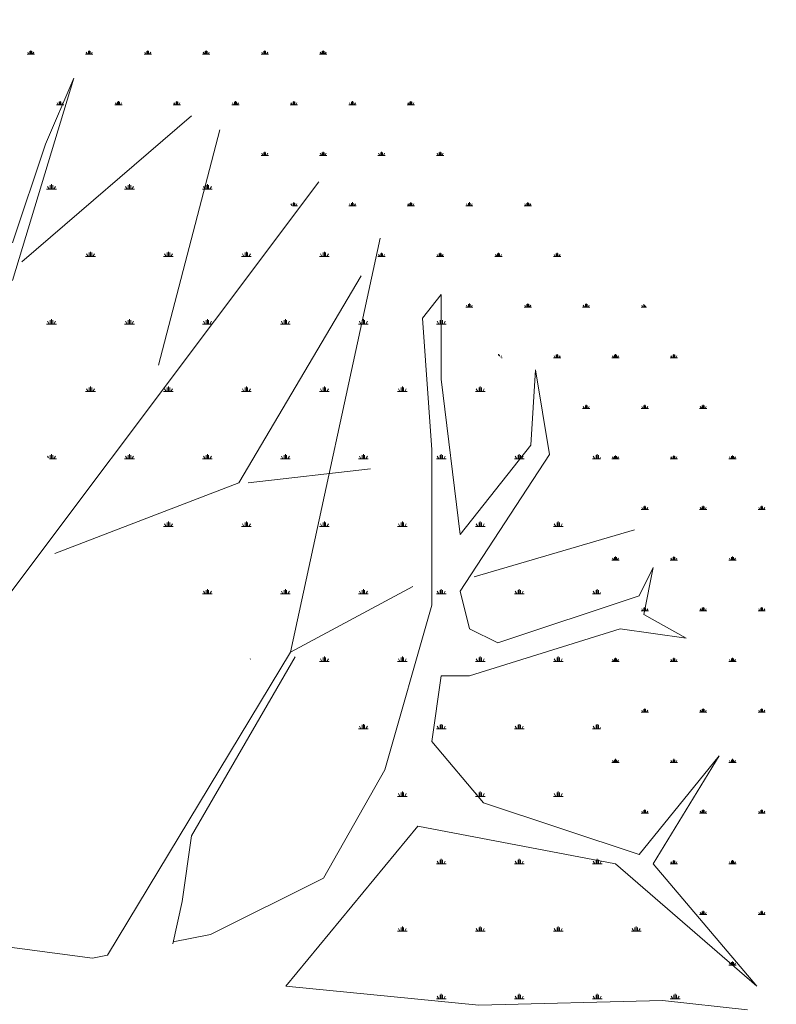
# Model space of a CAD drawing. Units: millimetres. Extents: x 2641 to 3372, y 920 to 1863.
# Drawn here: x 2665 to 2665, y 961 to 962 of the extents above; entities that cross this region are included whole.
import ezdxf

# ---------------------------------------------------------------- set-up
doc = ezdxf.new("R2010")
doc.units = ezdxf.units.MM
doc.layers.add('COTAS', color=115, linetype='Continuous', lineweight=5)
doc.layers.add('muebles', color=140, linetype='Continuous', lineweight=15)
doc.styles.add('Estilo2', font='supef___.ttf', dxfattribs={"height": 0.1})
doc.dimstyles.new('Copia de cel1', dxfattribs={"dimtxt": 0.1, "dimasz": 0.1, "dimexe": 0, "dimexo": 0, "dimgap": 0.05, "dimtad": 1, "dimtxsty": 'Estilo2', "dimblk": 'OBLIQUE', "dimcen": 0, "dimclrd": 256, "dimclre": 256, "dimclrt": 256, "dimadec": 0, "dimazin": 0, "dimtfac": 1, "dimtmove": 0, "dimatfit": 3, "dimfxl": 1, "dimlwd": -1, "dimlwe": -1, "dimarcsym": 1})

# ---------------------------------------------------------------- blocks, each defined once
blk = doc.blocks.new('*X25')
at = {"color": 0}
for p, q in [((0.1, 0.45033), (0.105, 0.45033)), ((0.10125, 0.45033), (0.10045, 0.45172)), ((0.10187, 0.45033), (0.10187, 0.45233)), ((0.1025, 0.45033), (0.1025, 0.45283)), ((0.10312, 0.45033), (0.10312, 0.45233)), ((0.10375, 0.45033), (0.10455, 0.45172)), ((0.14, 0.45033), (0.145, 0.45033)), ((0.14125, 0.45033), (0.14045, 0.45172)), ((0.14188, 0.45033), (0.14188, 0.45233)), ((0.1425, 0.45033), (0.1425, 0.45283)), ((0.14313, 0.45033), (0.14313, 0.45233)), ((0.14375, 0.45033), (0.14455, 0.45172)), ((0.18, 0.45033), (0.185, 0.45033)), ((0.18125, 0.45033), (0.18045, 0.45172)), ((0.18188, 0.45033), (0.18188, 0.45233)), ((0.1825, 0.45033), (0.1825, 0.45283)), ((0.18313, 0.45033), (0.18313, 0.45233)), ((0.18375, 0.45033), (0.18455, 0.45172)), ((0.12, 0.41569), (0.125, 0.41569)), ((0.12125, 0.41569), (0.12045, 0.41708)), ((0.12187, 0.41569), (0.12187, 0.41769)), ((0.1225, 0.41569), (0.1225, 0.41819)), ((0.12312, 0.41569), (0.12312, 0.41769)), ((0.12375, 0.41569), (0.12455, 0.41708)), ((0.16, 0.41569), (0.165, 0.41569)), ((0.16125, 0.41569), (0.16045, 0.41708)), ((0.16187, 0.41569), (0.16187, 0.41769)), ((0.1625, 0.41569), (0.1625, 0.41819)), ((0.16312, 0.41569), (0.16312, 0.41769)), ((0.16375, 0.41569), (0.16455, 0.41708)), ((0.2, 0.41569), (0.205, 0.41569)), ((0.20125, 0.41569), (0.20045, 0.41708)), ((0.20187, 0.41569), (0.20187, 0.41769)), ((0.2025, 0.41569), (0.2025, 0.41819)), ((0.20312, 0.41569), (0.20312, 0.41769)), ((0.20375, 0.41569), (0.20455, 0.41708)), ((0.24, 0.41569), (0.245, 0.41569)), ((0.24125, 0.41569), (0.24045, 0.41708)), ((0.24188, 0.41569), (0.24188, 0.41769)), ((0.2425, 0.41569), (0.2425, 0.41819)), ((0.24313, 0.41569), (0.24313, 0.41769)), ((0.24375, 0.41569), (0.24455, 0.41708)), ((0.1, 0.38105), (0.105, 0.38105)), ((0.10125, 0.38105), (0.10045, 0.38244)), ((0.10187, 0.38105), (0.10187, 0.38305)), ((0.1025, 0.38105), (0.1025, 0.38355)), ((0.10312, 0.38105), (0.10312, 0.38305)), ((0.10375, 0.38105), (0.10455, 0.38244)), ((0.14, 0.38105), (0.145, 0.38105)), ((0.14125, 0.38105), (0.14045, 0.38244)), ((0.14188, 0.38105), (0.14188, 0.38305)), ((0.1425, 0.38105), (0.1425, 0.38355)), ((0.14313, 0.38105), (0.14313, 0.38305)), ((0.14375, 0.38105), (0.14455, 0.38244)), ((0.18, 0.38105), (0.185, 0.38105)), ((0.18125, 0.38105), (0.18045, 0.38244)), ((0.18188, 0.38105), (0.18188, 0.38305)), ((0.1825, 0.38105), (0.1825, 0.38355)), ((0.18313, 0.38105), (0.18313, 0.38305)), ((0.18375, 0.38105), (0.18455, 0.38244)), ((0.22, 0.38105), (0.225, 0.38105)), ((0.22125, 0.38105), (0.22045, 0.38244)), ((0.22187, 0.38105), (0.22187, 0.38305)), ((0.2225, 0.38105), (0.2225, 0.38355)), ((0.22312, 0.38105), (0.22312, 0.38305)), ((0.22375, 0.38105), (0.22455, 0.38244)), ((0.26, 0.38105), (0.265, 0.38105)), ((0.26125, 0.38105), (0.26045, 0.38244)), ((0.26188, 0.38105), (0.26188, 0.38305)), ((0.2625, 0.38105), (0.2625, 0.38355)), ((0.26312, 0.38105), (0.26312, 0.38305)), ((0.26375, 0.38105), (0.26455, 0.38244)), ((0.3, 0.38105), (0.305, 0.38105)), ((0.30125, 0.38105), (0.30045, 0.38244)), ((0.30188, 0.38105), (0.30188, 0.38305)), ((0.3025, 0.38105), (0.3025, 0.38355)), ((0.30312, 0.38105), (0.30312, 0.38305)), ((0.30375, 0.38105), (0.30455, 0.38244)), ((0.1225, 0.34641), (0.1225, 0.34891)), ((0.1625, 0.34641), (0.1625, 0.34891)), ((0.2025, 0.34641), (0.2025, 0.34891)), ((0.2425, 0.34641), (0.2425, 0.34891)), ((0.2825, 0.34641), (0.2825, 0.34891)), ((0.3225, 0.34641), (0.3225, 0.34891)), ((0.12, 0.34641), (0.125, 0.34641)), ((0.12125, 0.34641), (0.12045, 0.3478)), ((0.12187, 0.34641), (0.12187, 0.34841)), ((0.12312, 0.34641), (0.12312, 0.34841)), ((0.12375, 0.34641), (0.12455, 0.3478)), ((0.16, 0.34641), (0.165, 0.34641)), ((0.16125, 0.34641), (0.16045, 0.3478)), ((0.16187, 0.34641), (0.16187, 0.34841)), ((0.16312, 0.34641), (0.16312, 0.34841)), ((0.16375, 0.34641), (0.16455, 0.3478)), ((0.2, 0.34641), (0.205, 0.34641)), ((0.20125, 0.34641), (0.20045, 0.3478)), ((0.20187, 0.34641), (0.20187, 0.34841)), ((0.20312, 0.34641), (0.20312, 0.34841)), ((0.20375, 0.34641), (0.20455, 0.3478)), ((0.24, 0.34641), (0.245, 0.34641)), ((0.24125, 0.34641), (0.24045, 0.3478)), ((0.24188, 0.34641), (0.24188, 0.34841)), ((0.24313, 0.34641), (0.24313, 0.34841)), ((0.24375, 0.34641), (0.24455, 0.3478)), ((0.28, 0.34641), (0.285, 0.34641)), ((0.28125, 0.34641), (0.28045, 0.3478)), ((0.28187, 0.34641), (0.28187, 0.34841)), ((0.28313, 0.34641), (0.28313, 0.34841)), ((0.28375, 0.34641), (0.28455, 0.3478)), ((0.32, 0.34641), (0.325, 0.34641)), ((0.32125, 0.34641), (0.32045, 0.3478)), ((0.32188, 0.34641), (0.32188, 0.34841)), ((0.32312, 0.34641), (0.32312, 0.34841)), ((0.32375, 0.34641), (0.32455, 0.3478)), ((0.10187, 0.31177), (0.10187, 0.31377)), ((0.1025, 0.31177), (0.1025, 0.31427)), ((0.10312, 0.31177), (0.10312, 0.31377)), ((0.14188, 0.31177), (0.14188, 0.31377)), ((0.1425, 0.31177), (0.1425, 0.31427)), ((0.14313, 0.31177), (0.14313, 0.31377)), ((0.18188, 0.31177), (0.18188, 0.31377)), ((0.1825, 0.31177), (0.1825, 0.31427)), ((0.18313, 0.31177), (0.18313, 0.31377)), ((0.22187, 0.31177), (0.22187, 0.31377)), ((0.2225, 0.31177), (0.2225, 0.31427)), ((0.22312, 0.31177), (0.22312, 0.31377)), ((0.26188, 0.31177), (0.26188, 0.31377)), ((0.2625, 0.31177), (0.2625, 0.31427)), ((0.26312, 0.31177), (0.26312, 0.31377)), ((0.30188, 0.31177), (0.30188, 0.31377)), ((0.3025, 0.31177), (0.3025, 0.31427)), ((0.30312, 0.31177), (0.30312, 0.31377)), ((0.34187, 0.31177), (0.34187, 0.31377)), ((0.3425, 0.31177), (0.3425, 0.31427)), ((0.34313, 0.31177), (0.34313, 0.31377)), ((0.38188, 0.31177), (0.38188, 0.31377)), ((0.3825, 0.31177), (0.3825, 0.31427)), ((0.38312, 0.31177), (0.38312, 0.31377)), ((0.10092, 0.31234), (0.10045, 0.31315)), ((0.10149, 0.31177), (0.105, 0.31177)), ((0.10375, 0.31177), (0.10455, 0.31315)), ((0.14, 0.31177), (0.145, 0.31177)), ((0.14125, 0.31177), (0.14045, 0.31315)), ((0.14375, 0.31177), (0.14455, 0.31315)), ((0.18, 0.31177), (0.185, 0.31177)), ((0.18125, 0.31177), (0.18045, 0.31315)), ((0.18375, 0.31177), (0.18455, 0.31315)), ((0.22, 0.31177), (0.225, 0.31177)), ((0.22125, 0.31177), (0.22045, 0.31315)), ((0.22375, 0.31177), (0.22455, 0.31315)), ((0.26, 0.31177), (0.265, 0.31177)), ((0.26125, 0.31177), (0.26045, 0.31315)), ((0.26375, 0.31177), (0.26455, 0.31315)), ((0.3, 0.31177), (0.305, 0.31177)), ((0.30125, 0.31177), (0.30045, 0.31315)), ((0.30375, 0.31177), (0.30455, 0.31315)), ((0.34, 0.31177), (0.345, 0.31177)), ((0.34125, 0.31177), (0.34045, 0.31315)), ((0.34375, 0.31177), (0.34455, 0.31315)), ((0.38, 0.31177), (0.38419, 0.31177)), ((0.38125, 0.31177), (0.38045, 0.31315)), ((0.38375, 0.31177), (0.38419, 0.31253)), ((0.16125, 0.27713), (0.16045, 0.27851)), ((0.16187, 0.27713), (0.16187, 0.27913)), ((0.1625, 0.27713), (0.1625, 0.27963)), ((0.16312, 0.27713), (0.16312, 0.27913)), ((0.16375, 0.27713), (0.16455, 0.27851)), ((0.20125, 0.27713), (0.20045, 0.27851)), ((0.20187, 0.27713), (0.20187, 0.27913)), ((0.2025, 0.27713), (0.2025, 0.27963)), ((0.20312, 0.27713), (0.20312, 0.27913)), ((0.20375, 0.27713), (0.20455, 0.27851)), ((0.24125, 0.27713), (0.24045, 0.27851)), ((0.24188, 0.27713), (0.24188, 0.27913)), ((0.2425, 0.27713), (0.2425, 0.27963)), ((0.24313, 0.27713), (0.24313, 0.27913)), ((0.24375, 0.27713), (0.24455, 0.27851)), ((0.28125, 0.27713), (0.28045, 0.27851)), ((0.28187, 0.27713), (0.28187, 0.27913)), ((0.2825, 0.27713), (0.2825, 0.27963)), ((0.28313, 0.27713), (0.28313, 0.27913)), ((0.28375, 0.27713), (0.28455, 0.27851)), ((0.32125, 0.27713), (0.32045, 0.27851)), ((0.32188, 0.27713), (0.32188, 0.27913)), ((0.3225, 0.27713), (0.3225, 0.27963)), ((0.32312, 0.27713), (0.32312, 0.27913)), ((0.32375, 0.27713), (0.32455, 0.27851)), ((0.36125, 0.27713), (0.36045, 0.27851)), ((0.36188, 0.27713), (0.36188, 0.27913)), ((0.3625, 0.27713), (0.3625, 0.27963)), ((0.36312, 0.27713), (0.36312, 0.27913)), ((0.36375, 0.27713), (0.36455, 0.27851)), ((0.16, 0.27713), (0.165, 0.27713)), ((0.2, 0.27713), (0.205, 0.27713)), ((0.24, 0.27713), (0.245, 0.27713)), ((0.28, 0.27713), (0.285, 0.27713)), ((0.32, 0.27713), (0.325, 0.27713)), ((0.36, 0.27713), (0.365, 0.27713)), ((0.18125, 0.24249), (0.18045, 0.24387)), ((0.18188, 0.24249), (0.18188, 0.24449)), ((0.1825, 0.24249), (0.1825, 0.24499)), ((0.18313, 0.24249), (0.18313, 0.24449)), ((0.18375, 0.24249), (0.18455, 0.24387)), ((0.22125, 0.24249), (0.22045, 0.24387)), ((0.22187, 0.24249), (0.22187, 0.24449)), ((0.2225, 0.24249), (0.2225, 0.24499)), ((0.22312, 0.24249), (0.22312, 0.24449)), ((0.22375, 0.24249), (0.22455, 0.24387)), ((0.26125, 0.24249), (0.26045, 0.24387)), ((0.26188, 0.24249), (0.26188, 0.24449)), ((0.2625, 0.24249), (0.2625, 0.24499)), ((0.26312, 0.24249), (0.26312, 0.24449)), ((0.26375, 0.24249), (0.26455, 0.24387)), ((0.30125, 0.24249), (0.30045, 0.24387)), ((0.30188, 0.24249), (0.30188, 0.24449)), ((0.3025, 0.24249), (0.3025, 0.24499)), ((0.30312, 0.24249), (0.30312, 0.24449)), ((0.30375, 0.24249), (0.30455, 0.24387)), ((0.34125, 0.24249), (0.34045, 0.24387)), ((0.34187, 0.24249), (0.34187, 0.24449)), ((0.3425, 0.24249), (0.3425, 0.24499)), ((0.34313, 0.24249), (0.34313, 0.24449)), ((0.34375, 0.24249), (0.34455, 0.24387)), ((0.38125, 0.24249), (0.38045, 0.24387)), ((0.38188, 0.24249), (0.38188, 0.24449)), ((0.3825, 0.24249), (0.3825, 0.24499)), ((0.38312, 0.24249), (0.38312, 0.24449)), ((0.38375, 0.24249), (0.38419, 0.24325)), ((0.18, 0.24249), (0.185, 0.24249)), ((0.22, 0.24249), (0.225, 0.24249)), ((0.26, 0.24249), (0.265, 0.24249)), ((0.3, 0.24249), (0.305, 0.24249)), ((0.34, 0.24249), (0.345, 0.24249)), ((0.38, 0.24249), (0.38419, 0.24249)), ((0.20438, 0.20894), (0.20455, 0.20923)), ((0.24, 0.20785), (0.245, 0.20785)), ((0.24125, 0.20785), (0.24045, 0.20923)), ((0.24188, 0.20785), (0.24188, 0.20985)), ((0.2425, 0.20785), (0.2425, 0.21035)), ((0.24313, 0.20785), (0.24313, 0.20985)), ((0.24375, 0.20785), (0.24455, 0.20923)), ((0.28, 0.20785), (0.285, 0.20785)), ((0.28125, 0.20785), (0.28045, 0.20923)), ((0.28187, 0.20785), (0.28187, 0.20985)), ((0.2825, 0.20785), (0.2825, 0.21035)), ((0.28313, 0.20785), (0.28313, 0.20985)), ((0.28375, 0.20785), (0.28455, 0.20923)), ((0.32, 0.20785), (0.325, 0.20785)), ((0.32125, 0.20785), (0.32045, 0.20923)), ((0.32188, 0.20785), (0.32188, 0.20985)), ((0.3225, 0.20785), (0.3225, 0.21035)), ((0.32312, 0.20785), (0.32312, 0.20985)), ((0.32375, 0.20785), (0.32455, 0.20923)), ((0.36, 0.20785), (0.365, 0.20785)), ((0.36125, 0.20785), (0.36045, 0.20923)), ((0.36188, 0.20785), (0.36188, 0.20985)), ((0.3625, 0.20785), (0.3625, 0.21035)), ((0.36312, 0.20785), (0.36312, 0.20985)), ((0.36375, 0.20785), (0.36455, 0.20923)), ((0.26, 0.17321), (0.265, 0.17321)), ((0.26125, 0.17321), (0.26045, 0.17459)), ((0.26188, 0.17321), (0.26188, 0.17521)), ((0.2625, 0.17321), (0.2625, 0.17571)), ((0.26312, 0.17321), (0.26312, 0.17521)), ((0.26375, 0.17321), (0.26455, 0.17459)), ((0.3, 0.17321), (0.305, 0.17321)), ((0.30125, 0.17321), (0.30045, 0.17459)), ((0.30188, 0.17321), (0.30188, 0.17521)), ((0.3025, 0.17321), (0.3025, 0.17571)), ((0.30312, 0.17321), (0.30312, 0.17521)), ((0.30375, 0.17321), (0.30455, 0.17459)), ((0.34, 0.17321), (0.345, 0.17321)), ((0.34125, 0.17321), (0.34045, 0.17459)), ((0.34187, 0.17321), (0.34187, 0.17521)), ((0.3425, 0.17321), (0.3425, 0.17571)), ((0.34313, 0.17321), (0.34313, 0.17521)), ((0.34375, 0.17321), (0.34455, 0.17459)), ((0.38, 0.17321), (0.38419, 0.17321)), ((0.38125, 0.17321), (0.38045, 0.17459)), ((0.38188, 0.17321), (0.38188, 0.17521)), ((0.3825, 0.17321), (0.3825, 0.17571)), ((0.38312, 0.17321), (0.38312, 0.17521)), ((0.38375, 0.17321), (0.38419, 0.17396)), ((0.28, 0.13856), (0.285, 0.13856)), ((0.28125, 0.13856), (0.28045, 0.13995)), ((0.28187, 0.13856), (0.28187, 0.14056)), ((0.2825, 0.13856), (0.2825, 0.14106)), ((0.28313, 0.13856), (0.28313, 0.14056)), ((0.28375, 0.13856), (0.28455, 0.13995)), ((0.32, 0.13856), (0.325, 0.13856)), ((0.32125, 0.13856), (0.32045, 0.13995)), ((0.32188, 0.13856), (0.32188, 0.14056)), ((0.3225, 0.13856), (0.3225, 0.14106)), ((0.32312, 0.13856), (0.32312, 0.14056)), ((0.32375, 0.13856), (0.32455, 0.13995)), ((0.36, 0.13856), (0.365, 0.13856)), ((0.36125, 0.13856), (0.36045, 0.13995)), ((0.36188, 0.13856), (0.36188, 0.14056)), ((0.3625, 0.13856), (0.3625, 0.14106)), ((0.36312, 0.13856), (0.36312, 0.14056)), ((0.36375, 0.13856), (0.36455, 0.13995)), ((0.3025, 0.10392), (0.3025, 0.10642)), ((0.3425, 0.10392), (0.3425, 0.10642)), ((0.3825, 0.10392), (0.3825, 0.10642)), ((0.3, 0.10392), (0.305, 0.10392)), ((0.30125, 0.10392), (0.30045, 0.10531)), ((0.30188, 0.10392), (0.30188, 0.10592)), ((0.30312, 0.10392), (0.30312, 0.10592)), ((0.30375, 0.10392), (0.30455, 0.10531)), ((0.34, 0.10392), (0.345, 0.10392)), ((0.34125, 0.10392), (0.34045, 0.10531)), ((0.34187, 0.10392), (0.34187, 0.10592)), ((0.34313, 0.10392), (0.34313, 0.10592)), ((0.34375, 0.10392), (0.34455, 0.10531)), ((0.38, 0.10392), (0.385, 0.10392)), ((0.38125, 0.10392), (0.38045, 0.10531)), ((0.38188, 0.10392), (0.38188, 0.10592)), ((0.38312, 0.10392), (0.38312, 0.10592)), ((0.38375, 0.10392), (0.38455, 0.10531)), ((0.28187, 0.06928), (0.28187, 0.07128)), ((0.2825, 0.06928), (0.2825, 0.07178)), ((0.28313, 0.06928), (0.28313, 0.07128)), ((0.32188, 0.06928), (0.32188, 0.07128)), ((0.3225, 0.06928), (0.3225, 0.07178)), ((0.32312, 0.06928), (0.32312, 0.07128)), ((0.36188, 0.06928), (0.36188, 0.07128)), ((0.3625, 0.06928), (0.3625, 0.07178)), ((0.36312, 0.06928), (0.36312, 0.07128)), ((0.40187, 0.06928), (0.40187, 0.07128)), ((0.4025, 0.06928), (0.4025, 0.07178)), ((0.40313, 0.06928), (0.40313, 0.07128)), ((0.28, 0.06928), (0.285, 0.06928)), ((0.28125, 0.06928), (0.28045, 0.07067)), ((0.28375, 0.06928), (0.28455, 0.07067)), ((0.32, 0.06928), (0.325, 0.06928)), ((0.32125, 0.06928), (0.32045, 0.07067)), ((0.32375, 0.06928), (0.32455, 0.07067)), ((0.36, 0.06928), (0.365, 0.06928)), ((0.36125, 0.06928), (0.36045, 0.07067)), ((0.36375, 0.06928), (0.36455, 0.07067)), ((0.4, 0.06928), (0.405, 0.06928)), ((0.40125, 0.06928), (0.40045, 0.07067)), ((0.40375, 0.06928), (0.40455, 0.07067)), ((0.30125, 0.03464), (0.30045, 0.03603)), ((0.30188, 0.03464), (0.30188, 0.03664)), ((0.3025, 0.03464), (0.3025, 0.03714)), ((0.30312, 0.03464), (0.30312, 0.03664)), ((0.30375, 0.03464), (0.30455, 0.03603)), ((0.34125, 0.03464), (0.34045, 0.03603)), ((0.34187, 0.03464), (0.34187, 0.03664)), ((0.3425, 0.03464), (0.3425, 0.03714)), ((0.34313, 0.03464), (0.34313, 0.03664)), ((0.34375, 0.03464), (0.34455, 0.03603)), ((0.38125, 0.03464), (0.38045, 0.03603)), ((0.38188, 0.03464), (0.38188, 0.03664)), ((0.3825, 0.03464), (0.3825, 0.03714)), ((0.38312, 0.03464), (0.38312, 0.03664)), ((0.38375, 0.03464), (0.38455, 0.03603)), ((0.42125, 0.03464), (0.42045, 0.03603)), ((0.42188, 0.03464), (0.42188, 0.03664)), ((0.4225, 0.03464), (0.4225, 0.03714)), ((0.42312, 0.03464), (0.42312, 0.03664)), ((0.42375, 0.03464), (0.42455, 0.03603)), ((0.3, 0.03464), (0.305, 0.03464)), ((0.34, 0.03464), (0.345, 0.03464)), ((0.38, 0.03464), (0.385, 0.03464)), ((0.42, 0.03464), (0.425, 0.03464))]:
    blk.add_line(p, q, dxfattribs=at)
blk = doc.blocks.new('*X26')
at = {"color": 0}
for p, q in [((0.09094, 0.51962), (0.09034, 0.52065)), ((0.09141, 0.51962), (0.09141, 0.52112)), ((0.09187, 0.51962), (0.09187, 0.52149)), ((0.09234, 0.51962), (0.09234, 0.52112)), ((0.09281, 0.51962), (0.09341, 0.52065)), ((0.12094, 0.51962), (0.12034, 0.52065)), ((0.12141, 0.51962), (0.12141, 0.52112)), ((0.12187, 0.51962), (0.12187, 0.52149)), ((0.12234, 0.51962), (0.12234, 0.52112)), ((0.12281, 0.51962), (0.12341, 0.52065)), ((0.15094, 0.51962), (0.15034, 0.52065)), ((0.15141, 0.51962), (0.15141, 0.52112)), ((0.15188, 0.51962), (0.15188, 0.52149)), ((0.15234, 0.51962), (0.15234, 0.52112)), ((0.15281, 0.51962), (0.15341, 0.52065)), ((0.18094, 0.51962), (0.18034, 0.52065)), ((0.18141, 0.51962), (0.18141, 0.52112)), ((0.18188, 0.51962), (0.18188, 0.52149)), ((0.18234, 0.51962), (0.18234, 0.52112)), ((0.18281, 0.51962), (0.18341, 0.52065)), ((0.21094, 0.51962), (0.21034, 0.52065)), ((0.21141, 0.51962), (0.21141, 0.52112)), ((0.21188, 0.51962), (0.21188, 0.52149)), ((0.21234, 0.51962), (0.21234, 0.52112)), ((0.21281, 0.51962), (0.21341, 0.52065)), ((0.24094, 0.51962), (0.24034, 0.52065)), ((0.24141, 0.51962), (0.24141, 0.52112)), ((0.24188, 0.51962), (0.24188, 0.52149)), ((0.24234, 0.51962), (0.24234, 0.52112)), ((0.24281, 0.51962), (0.24341, 0.52065)), ((0.09, 0.51962), (0.09375, 0.51962)), ((0.12, 0.51962), (0.12375, 0.51962)), ((0.15, 0.51962), (0.15375, 0.51962)), ((0.18, 0.51962), (0.18375, 0.51962)), ((0.21, 0.51962), (0.21375, 0.51962)), ((0.24, 0.51962), (0.24375, 0.51962)), ((0.10687, 0.49363), (0.10687, 0.49551)), ((0.13687, 0.49363), (0.13687, 0.49551)), ((0.16687, 0.49363), (0.16687, 0.49551)), ((0.19687, 0.49363), (0.19687, 0.49551)), ((0.22687, 0.49363), (0.22687, 0.49551)), ((0.25688, 0.49363), (0.25688, 0.49551)), ((0.28687, 0.49363), (0.28687, 0.49551)), ((0.105, 0.49363), (0.10875, 0.49363)), ((0.10594, 0.49363), (0.10534, 0.49467)), ((0.10641, 0.49363), (0.10641, 0.49513)), ((0.10734, 0.49363), (0.10734, 0.49513)), ((0.10781, 0.49363), (0.10841, 0.49467)), ((0.135, 0.49363), (0.13875, 0.49363)), ((0.13594, 0.49363), (0.13534, 0.49467)), ((0.13641, 0.49363), (0.13641, 0.49513)), ((0.13734, 0.49363), (0.13734, 0.49513)), ((0.13781, 0.49363), (0.13841, 0.49467)), ((0.165, 0.49363), (0.16875, 0.49363)), ((0.16594, 0.49363), (0.16534, 0.49467)), ((0.16641, 0.49363), (0.16641, 0.49513)), ((0.16734, 0.49363), (0.16734, 0.49513)), ((0.16781, 0.49363), (0.16841, 0.49467)), ((0.195, 0.49363), (0.19875, 0.49363)), ((0.19594, 0.49363), (0.19534, 0.49467)), ((0.19641, 0.49363), (0.19641, 0.49513)), ((0.19734, 0.49363), (0.19734, 0.49513)), ((0.19781, 0.49363), (0.19841, 0.49467)), ((0.225, 0.49363), (0.22875, 0.49363)), ((0.22594, 0.49363), (0.22534, 0.49467)), ((0.22641, 0.49363), (0.22641, 0.49513)), ((0.22734, 0.49363), (0.22734, 0.49513)), ((0.22781, 0.49363), (0.22841, 0.49467)), ((0.255, 0.49363), (0.25875, 0.49363)), ((0.25594, 0.49363), (0.25534, 0.49467)), ((0.25641, 0.49363), (0.25641, 0.49513)), ((0.25734, 0.49363), (0.25734, 0.49513)), ((0.25781, 0.49363), (0.25841, 0.49467)), ((0.285, 0.49363), (0.28875, 0.49363)), ((0.28594, 0.49363), (0.28534, 0.49467)), ((0.28641, 0.49363), (0.28641, 0.49513)), ((0.28734, 0.49363), (0.28734, 0.49513)), ((0.28781, 0.49363), (0.28841, 0.49467)), ((0.21, 0.46765), (0.21375, 0.46765)), ((0.21094, 0.46765), (0.21034, 0.46869)), ((0.21141, 0.46765), (0.21141, 0.46915)), ((0.21188, 0.46765), (0.21188, 0.46953)), ((0.21234, 0.46765), (0.21234, 0.46915)), ((0.21281, 0.46765), (0.21341, 0.46869)), ((0.24, 0.46765), (0.24375, 0.46765)), ((0.24094, 0.46765), (0.24034, 0.46869)), ((0.24141, 0.46765), (0.24141, 0.46915)), ((0.24188, 0.46765), (0.24188, 0.46953)), ((0.24234, 0.46765), (0.24234, 0.46915)), ((0.24281, 0.46765), (0.24341, 0.46869)), ((0.27, 0.46765), (0.27375, 0.46765)), ((0.27094, 0.46765), (0.27034, 0.46869)), ((0.27141, 0.46765), (0.27141, 0.46915)), ((0.27187, 0.46765), (0.27187, 0.46953)), ((0.27234, 0.46765), (0.27234, 0.46915)), ((0.27281, 0.46765), (0.27341, 0.46869)), ((0.3, 0.46765), (0.30375, 0.46765)), ((0.30094, 0.46765), (0.30034, 0.46869)), ((0.30141, 0.46765), (0.30141, 0.46915)), ((0.30188, 0.46765), (0.30188, 0.46953)), ((0.30234, 0.46765), (0.30234, 0.46915)), ((0.30281, 0.46765), (0.30341, 0.46869)), ((0.2258, 0.44191), (0.22534, 0.44271)), ((0.22615, 0.44167), (0.22875, 0.44167)), ((0.22641, 0.44167), (0.22641, 0.44317)), ((0.22687, 0.44167), (0.22687, 0.44355)), ((0.22734, 0.44167), (0.22734, 0.44317)), ((0.22781, 0.44167), (0.22841, 0.44271)), ((0.255, 0.44167), (0.25875, 0.44167)), ((0.25594, 0.44167), (0.25534, 0.44271)), ((0.25641, 0.44167), (0.25641, 0.44317)), ((0.25688, 0.44167), (0.25688, 0.44355)), ((0.25734, 0.44167), (0.25734, 0.44317)), ((0.25781, 0.44167), (0.25841, 0.44271)), ((0.285, 0.44167), (0.28875, 0.44167)), ((0.28594, 0.44167), (0.28534, 0.44271)), ((0.28641, 0.44167), (0.28641, 0.44317)), ((0.28687, 0.44167), (0.28687, 0.44355)), ((0.28734, 0.44167), (0.28734, 0.44317)), ((0.28781, 0.44167), (0.28841, 0.44271)), ((0.315, 0.44167), (0.31875, 0.44167)), ((0.31594, 0.44167), (0.31534, 0.44271)), ((0.31641, 0.44167), (0.31641, 0.44317)), ((0.31688, 0.44167), (0.31688, 0.44355)), ((0.31734, 0.44167), (0.31734, 0.44317)), ((0.31781, 0.44167), (0.31841, 0.44271)), ((0.345, 0.44167), (0.34875, 0.44167)), ((0.34594, 0.44167), (0.34534, 0.44271)), ((0.34641, 0.44167), (0.34641, 0.44317)), ((0.34687, 0.44167), (0.34687, 0.44355)), ((0.34734, 0.44167), (0.34734, 0.44317)), ((0.34781, 0.44167), (0.34841, 0.44271)), ((0.27, 0.41569), (0.27375, 0.41569)), ((0.27094, 0.41569), (0.27034, 0.41673)), ((0.27141, 0.41569), (0.27141, 0.41719)), ((0.27187, 0.41569), (0.27187, 0.41757)), ((0.27234, 0.41569), (0.27234, 0.41719)), ((0.27281, 0.41569), (0.27341, 0.41673)), ((0.3, 0.41569), (0.30375, 0.41569)), ((0.30094, 0.41569), (0.30034, 0.41673)), ((0.30141, 0.41569), (0.30141, 0.41719)), ((0.30188, 0.41569), (0.30188, 0.41757)), ((0.30234, 0.41569), (0.30234, 0.41719)), ((0.30281, 0.41569), (0.30341, 0.41673)), ((0.33, 0.41569), (0.33375, 0.41569)), ((0.33094, 0.41569), (0.33034, 0.41673)), ((0.33141, 0.41569), (0.33141, 0.41719)), ((0.33187, 0.41569), (0.33187, 0.41757)), ((0.33234, 0.41569), (0.33234, 0.41719)), ((0.33281, 0.41569), (0.33341, 0.41673)), ((0.36, 0.41569), (0.36375, 0.41569)), ((0.36094, 0.41569), (0.36034, 0.41673)), ((0.36141, 0.41569), (0.36141, 0.41719)), ((0.36188, 0.41569), (0.36188, 0.41757)), ((0.36234, 0.41569), (0.36234, 0.41719)), ((0.36281, 0.41569), (0.36341, 0.41673)), ((0.315, 0.38971), (0.31875, 0.38971)), ((0.31594, 0.38971), (0.31534, 0.39075)), ((0.31641, 0.38971), (0.31641, 0.39121)), ((0.31688, 0.38971), (0.31688, 0.39159)), ((0.31734, 0.38971), (0.31734, 0.39121)), ((0.31781, 0.38971), (0.31841, 0.39075)), ((0.345, 0.38971), (0.34875, 0.38971)), ((0.34594, 0.38971), (0.34534, 0.39075)), ((0.34641, 0.38971), (0.34641, 0.39121)), ((0.34687, 0.38971), (0.34687, 0.39159)), ((0.34734, 0.38971), (0.34734, 0.39121)), ((0.34781, 0.38971), (0.34841, 0.39075)), ((0.375, 0.38971), (0.37875, 0.38971)), ((0.37594, 0.38971), (0.37534, 0.39075)), ((0.37641, 0.38971), (0.37641, 0.39121)), ((0.37688, 0.38971), (0.37688, 0.39159)), ((0.37734, 0.38971), (0.37734, 0.39121)), ((0.37781, 0.38971), (0.37841, 0.39075)), ((0.405, 0.38971), (0.40772, 0.38971)), ((0.40594, 0.38971), (0.40534, 0.39075)), ((0.40641, 0.38971), (0.40641, 0.39121)), ((0.40687, 0.38971), (0.40687, 0.3907)), ((0.40734, 0.38971), (0.40734, 0.39015)), ((0.33187, 0.36495), (0.33187, 0.36561)), ((0.33234, 0.36458), (0.33234, 0.36523)), ((0.333, 0.36405), (0.33341, 0.36477)), ((0.36094, 0.36373), (0.36034, 0.36477)), ((0.36141, 0.36373), (0.36141, 0.36523)), ((0.36188, 0.36373), (0.36188, 0.36561)), ((0.36234, 0.36373), (0.36234, 0.36523)), ((0.36281, 0.36373), (0.36341, 0.36477)), ((0.39094, 0.36373), (0.39034, 0.36477)), ((0.39141, 0.36373), (0.39141, 0.36523)), ((0.39187, 0.36373), (0.39187, 0.36561)), ((0.39234, 0.36373), (0.39234, 0.36523)), ((0.39281, 0.36373), (0.39341, 0.36477)), ((0.42094, 0.36373), (0.42034, 0.36477)), ((0.42141, 0.36373), (0.42141, 0.36523)), ((0.42188, 0.36373), (0.42188, 0.36561)), ((0.42234, 0.36373), (0.42234, 0.36523)), ((0.42281, 0.36373), (0.42341, 0.36477)), ((0.33339, 0.36373), (0.33375, 0.36373)), ((0.36, 0.36373), (0.36375, 0.36373)), ((0.39, 0.36373), (0.39375, 0.36373)), ((0.42, 0.36373), (0.42375, 0.36373)), ((0.37594, 0.33775), (0.37534, 0.33879)), ((0.37641, 0.33775), (0.37641, 0.33925)), ((0.37688, 0.33775), (0.37688, 0.33962)), ((0.37734, 0.33775), (0.37734, 0.33925)), ((0.37781, 0.33775), (0.37841, 0.33879)), ((0.40594, 0.33775), (0.40534, 0.33879)), ((0.40641, 0.33775), (0.40641, 0.33925)), ((0.40687, 0.33775), (0.40687, 0.33962)), ((0.40734, 0.33775), (0.40734, 0.33925)), ((0.40781, 0.33775), (0.40841, 0.33879)), ((0.43594, 0.33775), (0.43534, 0.33879)), ((0.43641, 0.33775), (0.43641, 0.33925)), ((0.43688, 0.33775), (0.43688, 0.33962)), ((0.43734, 0.33775), (0.43734, 0.33925)), ((0.43781, 0.33775), (0.43841, 0.33879)), ((0.375, 0.33775), (0.37875, 0.33775)), ((0.405, 0.33775), (0.40875, 0.33775)), ((0.435, 0.33775), (0.43875, 0.33775)), ((0.39187, 0.31177), (0.39187, 0.31364)), ((0.42188, 0.31177), (0.42188, 0.31364)), ((0.45188, 0.31177), (0.45188, 0.31364)), ((0.39, 0.31177), (0.39375, 0.31177)), ((0.39094, 0.31177), (0.39034, 0.31281)), ((0.39141, 0.31177), (0.39141, 0.31327)), ((0.39234, 0.31177), (0.39234, 0.31327)), ((0.39281, 0.31177), (0.39341, 0.31281)), ((0.42, 0.31177), (0.42375, 0.31177)), ((0.42094, 0.31177), (0.42034, 0.31281)), ((0.42141, 0.31177), (0.42141, 0.31327)), ((0.42234, 0.31177), (0.42234, 0.31327)), ((0.42281, 0.31177), (0.42341, 0.31281)), ((0.45, 0.31177), (0.45375, 0.31177)), ((0.45094, 0.31177), (0.45034, 0.31281)), ((0.45141, 0.31177), (0.45141, 0.31327)), ((0.45234, 0.31177), (0.45234, 0.31327)), ((0.45281, 0.31177), (0.45341, 0.31281)), ((0.405, 0.28579), (0.40875, 0.28579)), ((0.40594, 0.28579), (0.40534, 0.28683)), ((0.40641, 0.28579), (0.40641, 0.28729)), ((0.40687, 0.28579), (0.40687, 0.28766)), ((0.40734, 0.28579), (0.40734, 0.28729)), ((0.40781, 0.28579), (0.40841, 0.28683)), ((0.435, 0.28579), (0.43875, 0.28579)), ((0.43594, 0.28579), (0.43534, 0.28683)), ((0.43641, 0.28579), (0.43641, 0.28729)), ((0.43688, 0.28579), (0.43688, 0.28766)), ((0.43734, 0.28579), (0.43734, 0.28729)), ((0.43781, 0.28579), (0.43841, 0.28683)), ((0.465, 0.28579), (0.46875, 0.28579)), ((0.46594, 0.28579), (0.46534, 0.28683)), ((0.46641, 0.28579), (0.46641, 0.28729)), ((0.46687, 0.28579), (0.46687, 0.28766)), ((0.46734, 0.28579), (0.46734, 0.28729)), ((0.46781, 0.28579), (0.46841, 0.28683)), ((0.39, 0.25981), (0.39375, 0.25981)), ((0.39094, 0.25981), (0.39034, 0.26085)), ((0.39141, 0.25981), (0.39141, 0.26131)), ((0.39187, 0.25981), (0.39187, 0.26168)), ((0.39234, 0.25981), (0.39234, 0.26131)), ((0.39281, 0.25981), (0.39341, 0.26085)), ((0.42, 0.25981), (0.42375, 0.25981)), ((0.42094, 0.25981), (0.42034, 0.26085)), ((0.42141, 0.25981), (0.42141, 0.26131)), ((0.42188, 0.25981), (0.42188, 0.26168)), ((0.42234, 0.25981), (0.42234, 0.26131)), ((0.42281, 0.25981), (0.42341, 0.26085)), ((0.45, 0.25981), (0.45375, 0.25981)), ((0.45094, 0.25981), (0.45034, 0.26085)), ((0.45141, 0.25981), (0.45141, 0.26131)), ((0.45188, 0.25981), (0.45188, 0.26168)), ((0.45234, 0.25981), (0.45234, 0.26131)), ((0.45281, 0.25981), (0.45341, 0.26085)), ((0.405, 0.23383), (0.40875, 0.23383)), ((0.40594, 0.23383), (0.40534, 0.23487)), ((0.40641, 0.23383), (0.40641, 0.23533)), ((0.40687, 0.23383), (0.40687, 0.2357)), ((0.40734, 0.23383), (0.40734, 0.23533)), ((0.40781, 0.23383), (0.40841, 0.23487)), ((0.435, 0.23383), (0.43875, 0.23383)), ((0.43594, 0.23383), (0.43534, 0.23487)), ((0.43641, 0.23383), (0.43641, 0.23533)), ((0.43688, 0.23383), (0.43688, 0.2357)), ((0.43734, 0.23383), (0.43734, 0.23533)), ((0.43781, 0.23383), (0.43841, 0.23487)), ((0.465, 0.23383), (0.46875, 0.23383)), ((0.46594, 0.23383), (0.46534, 0.23487)), ((0.46641, 0.23383), (0.46641, 0.23533)), ((0.46687, 0.23383), (0.46687, 0.2357)), ((0.46734, 0.23383), (0.46734, 0.23533)), ((0.46781, 0.23383), (0.46841, 0.23487)), ((0.39, 0.20785), (0.39375, 0.20785)), ((0.39094, 0.20785), (0.39034, 0.20889)), ((0.39141, 0.20785), (0.39141, 0.20935)), ((0.39187, 0.20785), (0.39187, 0.20972)), ((0.39234, 0.20785), (0.39234, 0.20935)), ((0.39281, 0.20785), (0.39341, 0.20889)), ((0.42, 0.20785), (0.42375, 0.20785)), ((0.42094, 0.20785), (0.42034, 0.20889)), ((0.42141, 0.20785), (0.42141, 0.20935)), ((0.42188, 0.20785), (0.42188, 0.20972)), ((0.42234, 0.20785), (0.42234, 0.20935)), ((0.42281, 0.20785), (0.42341, 0.20889)), ((0.45, 0.20785), (0.45375, 0.20785)), ((0.45094, 0.20785), (0.45034, 0.20889)), ((0.45141, 0.20785), (0.45141, 0.20935)), ((0.45188, 0.20785), (0.45188, 0.20972)), ((0.45234, 0.20785), (0.45234, 0.20935)), ((0.45281, 0.20785), (0.45341, 0.20889)), ((0.40594, 0.18187), (0.40534, 0.1829)), ((0.40641, 0.18187), (0.40641, 0.18337)), ((0.40687, 0.18187), (0.40687, 0.18374)), ((0.40734, 0.18187), (0.40734, 0.18337)), ((0.40781, 0.18187), (0.40841, 0.1829)), ((0.43594, 0.18187), (0.43534, 0.1829)), ((0.43641, 0.18187), (0.43641, 0.18337)), ((0.43688, 0.18187), (0.43688, 0.18374)), ((0.43734, 0.18187), (0.43734, 0.18337)), ((0.43781, 0.18187), (0.43841, 0.1829)), ((0.46594, 0.18187), (0.46534, 0.1829)), ((0.46641, 0.18187), (0.46641, 0.18337)), ((0.46687, 0.18187), (0.46687, 0.18374)), ((0.46734, 0.18187), (0.46734, 0.18337)), ((0.46781, 0.18187), (0.46841, 0.1829)), ((0.405, 0.18187), (0.40875, 0.18187)), ((0.435, 0.18187), (0.43875, 0.18187)), ((0.465, 0.18187), (0.46875, 0.18187)), ((0.39094, 0.15588), (0.39034, 0.15692)), ((0.39141, 0.15588), (0.39141, 0.15738)), ((0.39187, 0.15588), (0.39187, 0.15776)), ((0.39234, 0.15588), (0.39234, 0.15738)), ((0.39281, 0.15588), (0.39341, 0.15692)), ((0.42094, 0.15588), (0.42034, 0.15692)), ((0.42141, 0.15588), (0.42141, 0.15738)), ((0.42188, 0.15588), (0.42188, 0.15776)), ((0.42234, 0.15588), (0.42234, 0.15738)), ((0.42281, 0.15588), (0.42341, 0.15692)), ((0.45094, 0.15588), (0.45034, 0.15692)), ((0.45141, 0.15588), (0.45141, 0.15738)), ((0.45188, 0.15588), (0.45188, 0.15776)), ((0.45234, 0.15588), (0.45234, 0.15738)), ((0.45281, 0.15588), (0.45341, 0.15692)), ((0.39, 0.15588), (0.39375, 0.15588)), ((0.42, 0.15588), (0.42375, 0.15588)), ((0.45, 0.15588), (0.45375, 0.15588)), ((0.40687, 0.1299), (0.40687, 0.13178)), ((0.43688, 0.1299), (0.43688, 0.13178)), ((0.46687, 0.1299), (0.46687, 0.13178)), ((0.405, 0.1299), (0.40875, 0.1299)), ((0.40594, 0.1299), (0.40534, 0.13094)), ((0.40641, 0.1299), (0.40641, 0.1314)), ((0.40734, 0.1299), (0.40734, 0.1314)), ((0.40781, 0.1299), (0.40841, 0.13094)), ((0.435, 0.1299), (0.43875, 0.1299)), ((0.43594, 0.1299), (0.43534, 0.13094)), ((0.43641, 0.1299), (0.43641, 0.1314)), ((0.43734, 0.1299), (0.43734, 0.1314)), ((0.43781, 0.1299), (0.43841, 0.13094)), ((0.465, 0.1299), (0.46875, 0.1299)), ((0.46594, 0.1299), (0.46534, 0.13094)), ((0.46641, 0.1299), (0.46641, 0.1314)), ((0.46734, 0.1299), (0.46734, 0.1314)), ((0.46781, 0.1299), (0.46841, 0.13094)), ((0.42, 0.10392), (0.42375, 0.10392)), ((0.42094, 0.10392), (0.42034, 0.10496)), ((0.42141, 0.10392), (0.42141, 0.10542)), ((0.42188, 0.10392), (0.42188, 0.1058)), ((0.42234, 0.10392), (0.42234, 0.10542)), ((0.42281, 0.10392), (0.42341, 0.10496)), ((0.45, 0.10392), (0.45375, 0.10392)), ((0.45094, 0.10392), (0.45034, 0.10496)), ((0.45141, 0.10392), (0.45141, 0.10542)), ((0.45188, 0.10392), (0.45188, 0.1058)), ((0.45234, 0.10392), (0.45234, 0.10542)), ((0.45281, 0.10392), (0.45341, 0.10496)), ((0.435, 0.07794), (0.43875, 0.07794)), ((0.43594, 0.07794), (0.43534, 0.07898)), ((0.43641, 0.07794), (0.43641, 0.07944)), ((0.43688, 0.07794), (0.43688, 0.07982)), ((0.43734, 0.07794), (0.43734, 0.07944)), ((0.43781, 0.07794), (0.43841, 0.07898)), ((0.465, 0.07794), (0.46875, 0.07794)), ((0.46594, 0.07794), (0.46534, 0.07898)), ((0.46641, 0.07794), (0.46641, 0.07944)), ((0.46687, 0.07794), (0.46687, 0.07982)), ((0.46734, 0.07794), (0.46734, 0.07944)), ((0.46781, 0.07794), (0.46841, 0.07898)), ((0.45, 0.05196), (0.45375, 0.05196)), ((0.45094, 0.05196), (0.45034, 0.053)), ((0.45141, 0.05196), (0.45141, 0.05346)), ((0.45188, 0.05196), (0.45188, 0.05384)), ((0.45234, 0.05196), (0.45234, 0.05346)), ((0.45281, 0.05196), (0.45341, 0.053))]:
    blk.add_line(p, q, dxfattribs=at)
blk = doc.blocks.new('*D363')
at = {"layer": 'COTAS', "transparency": 16777216}
for p, q in [((2653.86151, 965.93464), (2653.86151, 960.42817)), ((2665.66151, 965.93464), (2665.66151, 960.42817)), ((2653.86151, 960.42817), (2665.58151, 960.42817))]:
    blk.add_line(p, q, dxfattribs=at)
blk.add_solid([(2665.58151, 960.44151), (2665.58151, 960.41484), (2665.66151, 960.42817)], dxfattribs=at)
at = {"layer": 'Defpoints', "color": 0, "transparency": 16777216}
for p in [(2653.86151, 965.93464), (2665.66151, 965.93464), (2665.66151, 960.42817)]:
    blk.add_point(p, dxfattribs=at)
at = {"layer": 'COTAS', "transparency": 16777216, "insert": (2663.76572, 960.5386), "char_height": 0.1, "attachment_point": 5, "style": 'Estilo2'}
blk.add_mtext('11,8', dxfattribs=at)
blk = doc.blocks.new('_None')

msp = doc.modelspace()

# ---------------------------------------------------------------- linework, layer by layer
at = {"layer": 'muebles'}
for points in [[(2664.95882, 961.84706), (2664.97574, 961.89779), (2664.99025, 961.9316), (2664.95882, 961.82774)], [(2664.96366, 961.8374), (2665.05067, 961.91228)], [(2665.03375, 961.78426), (2665.06518, 961.90503)], [(2664.90213, 961.59358), (2665.11593, 961.87846)], [(2665.00759, 961.48145), (2665.10143, 961.63692), (2665.14736, 961.84948)], [(2664.98058, 961.68764), (2665.07484, 961.72388), (2665.13769, 961.83016)], [(2665.04123, 961.48817), (2665.06034, 961.49199), (2665.11835, 961.52098), (2665.14977, 961.57653), (2665.17394, 961.66107), (2665.17394, 961.74078), (2665.16911, 961.80842), (2665.17878, 961.82049), (2665.17878, 961.77702), (2665.18845, 961.69731), (2665.2247, 961.7432), (2665.22712, 961.78185), (2665.23437, 961.73837), (2665.18845, 961.66832), (2665.19328, 961.649), (2665.20778, 961.64175), (2665.28029, 961.6659), (2665.28755, 961.6804), (2665.28271, 961.65624), (2665.30447, 961.64417), (2665.27063, 961.649), (2665.19328, 961.62484), (2665.17878, 961.62484), (2665.17394, 961.59103), (2665.20053, 961.55962), (2665.28029, 961.53305), (2665.32138, 961.58378), (2665.28755, 961.52822), (2665.34072, 961.46542), (2665.26821, 961.52822), (2665.16669, 961.54755), (2665.09901, 961.46542), (2665.19811, 961.45576), (2665.29238, 961.45817), (2665.33589, 961.45334)], [(2665.07968, 961.72388), (2665.14252, 961.73112)], [(2665.1957, 961.67557), (2665.27788, 961.69972)], [(2665.10143, 961.63692), (2665.16428, 961.67074)], [(2665.10385, 961.6345), (2665.05067, 961.54272), (2665.04584, 961.5089), (2665.041, 961.48716)], [(2664.94432, 961.48716), (2664.99991, 961.47991), (2665.00759, 961.48145)]]:
    msp.add_lwpolyline(points, dxfattribs=at)

# ---------------------------------------------------------------- block references
for name in ['*X26', '*X25']:
    msp.add_blockref(name, (2664.87631, 961.42436), dxfattribs=at)

# ---------------------------------------------------------------- dimensions: what is measured, and where the dimension line sits
at = {"layer": 'COTAS'}
dim = msp.add_linear_dim(base=(2665.66151, 960.42817), p1=(2653.86151, 965.93464), p2=(2665.66151, 965.93464), dimstyle='Copia de cel1', override={"dimasz": 0.08, "dimblk1": 'None', "dimsah": 1}, dxfattribs=at)
dim.commit()
dim.dimension.update_dxf_attribs({"geometry": '*D363', "text_midpoint": (2663.76572, 960.42817), "dimtype": 160})

doc.saveas('drawing.dxf')
